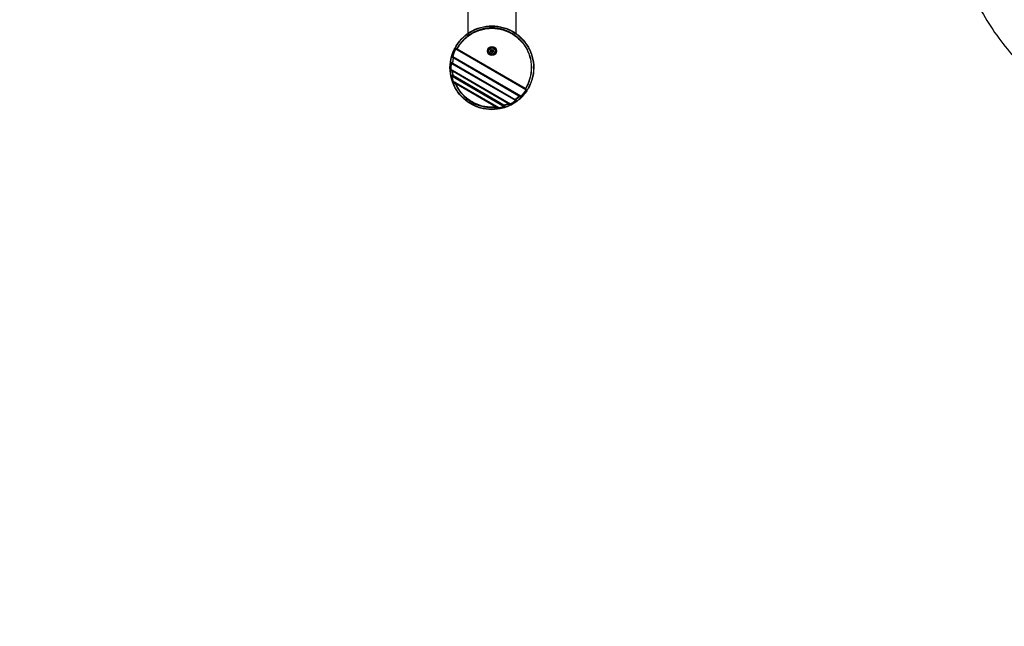
# Model space of a CAD drawing. Extents: x -159 to 483, y -148 to 237.
# Drawn here: x -49 to 54, y -58 to 5 of the extents above; entities that cross this region are included whole.
import ezdxf

# ---------------------------------------------------------------- set-up
doc = ezdxf.new("R2010")
doc.units = 0
doc.header["$LTSCALE"] = 500
doc.header["$MEASUREMENT"] = 0
doc.layers.get('Defpoints').update_dxf_attribs({"linetype": 'CONTINUOUS'})
doc.layers.add('PW_DIMS_ASTM', color=30, linetype='CONTINUOUS')
doc.layers.add('PW_STRUCTURE', color=140, linetype='CONTINUOUS')
doc.styles.add('PW-DIMS', font='arial.ttf', dxfattribs={"width": 0.8, "height": 6})
doc.dimstyles.new('PW-DETAIL', dxfattribs={"dimtxt": 8, "dimasz": 8, "dimexe": 3, "dimexo": 2, "dimgap": 1.5, "dimtad": 0, "dimtih": 1, "dimtoh": 1, "dimrnd": 1, "dimzin": 12, "dimdsep": 46, "dimlunit": 3, "dimtxsty": 'PW-DIMS', "dimcen": 0.03, "dimse1": 1, "dimse2": 1, "dimclrd": 256, "dimclre": 256, "dimclrt": 256, "dimadec": 0, "dimazin": 0, "dimtfac": 0.2, "dimtix": 1, "dimtofl": 0, "dimtmove": 0, "dimatfit": 3, "dimfxl": 1, "dimtolj": 1, "dimtzin": 0, "dimarcsym": 0})

# ---------------------------------------------------------------- blocks, each defined once
blk = doc.blocks.new('*D54')
at = {"layer": 'Defpoints', "color": 0, "transparency": 16777216}
for p in [(409.96, 204.64), (-145.24, -147.32), (134.9, -147.32)]:
    blk.add_point(p, dxfattribs=at)
at = {"layer": 'PW_DIMS_ASTM', "lineweight": -2, "transparency": 16777216}
for p, q in [((-145.24, 196.64), (-145.24, 38.57)), ((-145.24, -139.32), (-145.24, 18.75))]:
    blk.add_line(p, q, dxfattribs=at)
at = {"layer": 'PW_DIMS_ASTM', "transparency": 16777216}
for points in [[(-146.58, 196.64), (-143.91, 196.64), (-145.24, 204.64)], [(-146.58, -139.32), (-143.91, -139.32), (-145.24, -147.32)]]:
    blk.add_solid(points, dxfattribs=at)
at = {"layer": 'PW_DIMS_ASTM', "transparency": 16777216, "char_height": 6, "attachment_point": 5, "style": 'PW-DIMS'}
for s, insert in [('\\A1;29\'-4"', (-145.24, 33.22)), ('\\A1;[8.95M]', (-145.24, 23.31))]:
    blk.add_mtext(s, dxfattribs=dict(at, insert=insert))

msp = doc.modelspace()

# ---------------------------------------------------------------- linework, layer by layer
at = {"layer": 'PW_STRUCTURE'}
for points in [[(54.544, 55.564, 0.017284), (51.638, 48.841, 0.0172339), (49.199, 41.923, 0.0303203), (47.684, 35.832, 0.0302289), (46.914, 29.593, 0.0301874), (46.902, 23.302, 0.0301983), (47.647, 17.057, 0.0302593), (49.138, 10.954, 0.0560231), (51.493, 5.562, 0.0566335), (54.973, 0.857)], [(-4.1, 1.042, -0.0871152), (-4.079, 1.067, -0.1230191), (-4.045, 1.084, -0.1137702), (-4.027, 1.084, -3.7994186)], [(-3.726, 2.003, 0.0720788), (-3.732, 1.979, 0.140124), (-3.725, 1.941, 0.0788023), (-3.717, 1.93, -3.0436948)], [(-3.641, 1.951, -0.0209556), (-3.654, 1.965, -0.0408206), (-3.671, 1.989, 0.0710684), (-3.668, 1.957, 0.0822878), (-3.658, 1.93, 0.1053665), (-3.639, 1.909, 1.0152118)], [(-4.197, 0.525, 0.0772974), (-4.199, 0.499, 0.1763743), (-4.184, 0.467)], [(-4.102, 0.481, -0.0702696), (-4.143, 0.51, 0.0575384), (-4.136, 0.484, 0.0623737), (-4.122, 0.461, 0.076835), (-4.107, 0.447, -0.1173287)], [(-3.961, 1.021, 0.1180014), (-3.992, 1.028, 0.1303434), (-4.029, 1.016, 0.0695196), (-4.054, 0.998, -0.0486809), (-4.007, 1.002, -1.5972762)], [(-4.141, -0.295, 0.1648634), (-4.172, -0.302, 0.0634217), (-4.192, -0.317, 0.1007663), (-4.215, -0.351)], [(-4.112, -0.388, 0.040233), (-4.155, -0.404, -0.0837944), (-4.125, -0.375, -0.1321811), (-4.096, -0.363, -0.1427175), (-4.055, -0.369, -23.5478711)], [(-4.15, -0.817, 0.0717266), (-4.149, -0.839, 0.1357996), (-4.137, -0.861, 1.6509896)], [(-4.04, -0.858, -0.030318), (-4.061, -0.851, -0.0514835), (-4.09, -0.835, 0.0550071), (-4.076, -0.861, 0.0640773), (-4.057, -0.882), (-4.052, -0.886, 68.4565592)], [(-3.832, -1.561, 0.1547715), (-3.86, -1.572, 0.0668375), (-3.883, -1.595, 0.0857863), (-3.903, -1.63)], [(-3.775, -1.676, 0.0090589), (-3.79, -1.686, 0.0193248), (-3.812, -1.701, -0.0485881), (-3.796, -1.679, -0.0426213), (-3.779, -1.662, -0.158932), (-3.743, -1.651, -0.109358), (-3.703, -1.66, -1.7419601)], [(2.858, -2.981, -0.01777), (2.867, -2.998, -0.0348511), (2.878, -3.024, 0.056474), (2.881, -3, 0.0525674), (2.88, -2.974, 0.1046185), (2.87, -2.95, 0.092772), (2.852, -2.932, 8.5881183)], [(2.939, -2.958, -0.1082705), (2.948, -2.974, -0.1416069), (2.949, -3.019, -0.0654003), (2.939, -3.042, 0.6371052)], [(3.5, -2.192, 0.0280018), (3.525, -2.198, 0.0346843), (3.548, -2.2, -0.0445386), (3.531, -2.209, -0.0416103), (3.513, -2.215, -0.0488192), (3.495, -2.218, -0.0555595), (3.481, -2.217, -0.068992), (3.463, -2.212, 12.457797)], [(3.588, -2.24, -0.0718115), (3.569, -2.258, -0.1098094), (3.54, -2.27, -0.1093081), (3.52, -2.269, 0.0596211)], [(0.418, -4.109, -0.0090935), (0.417, -4.127, -0.019376), (0.415, -4.154, 0.0636167), (0.43, -4.117, 0.1577746), (0.431, -4.084, 0.1683691), (0.396, -4.038, -18.2947326)], [(0.546, -4.101, -0.1547905), (0.55, -4.131, -0.0666016), (0.542, -4.163, -0.0826032), (0.521, -4.198, -4.2987251)], [(1.26, -3.933, 0.0301843), (1.276, -3.948, 0.0527671), (1.304, -3.965, -0.0552713), (1.275, -3.966, -0.0817758), (1.241, -3.957, 1.1991206)], [(1.35, -4.009, -0.1018293), (1.324, -4.019, -0.1044162), (1.305, -4.019, 68.6623689)], [(1.692, -3.704, -0.1111979), (1.714, -3.728, -0.0657501), (1.72, -3.744, -0.0987423), (1.721, -3.774, -0.0727206), (1.711, -3.807, 0.0400971), (1.703, -3.763, 0.2209498)], [(1.799, -3.741, -0.1647908), (1.808, -3.772, -0.0835861), (1.803, -3.805, -0.0824279), (1.787, -3.834, -1.2008243)], [(2.453, -3.323, 0.0341829), (2.476, -3.336, 0.0398511), (2.499, -3.344, -0.0433615), (2.479, -3.349, -0.0760455), (2.445, -3.35, -0.0769814), (2.426, -3.344, 0.2003545)], [(2.538, -3.384, -0.0758385), (2.517, -3.397, -0.1681988), (2.481, -3.401, 7.9996286)]]:
    msp.add_lwpolyline(points, format="xyb", dxfattribs=at)
for points in [[(-2.5, 3.608), (-2.5, 10.793)], [(2.5, 10.784), (2.5, 3.608)], [(-4.095, 1.158), (-4.137, 1.17)], [(3.037, -2.98), (-4.095, 1.158)], [(-4.027, 1.084), (2.939, -2.958)], [(-3.828, 1.957), (-3.789, 1.937)], [(3.562, -2.328), (-3.789, 1.937)], [(3.52, -2.269), (-3.717, 1.93)], [(-3.639, 1.909), (3.463, -2.212)], [(3.478, -2.186), (-3.624, 1.935)], [(-4.231, 0.459), (-4.275, 0.464)], [(-4.231, 0.459), (2.498, -3.445)], [(2.481, -3.401), (-4.184, 0.467)], [(2.426, -3.344), (-4.107, 0.447)], [(-4.092, 0.473), (2.441, -3.318)], [(2.837, -2.958), (-3.976, 0.995)], [(-3.961, 1.021), (2.852, -2.932)], [(-4.251, -0.196), (-4.295, -0.198)], [(-4.251, -0.196), (1.939, -3.788)], [(-4.163, -0.881), (-4.206, -0.89)], [(-4.163, -0.881), (1.301, -4.051)], [(1.799, -3.741), (-4.141, -0.295)], [(1.305, -4.019), (-4.137, -0.861)], [(1.677, -3.73), (-4.07, -0.395)], [(-4.055, -0.369), (1.692, -3.704)], [(-4.052, -0.886), (1.241, -3.957)], [(1.256, -3.931), (-4.037, -0.86)], [(-4.01, -1.423), (-4.052, -1.437)], [(0.755, -4.188), (-4.01, -1.423)], [(-3.832, -1.561), (0.546, -4.101)], [(-3.718, -1.687), (0.38, -4.065)], [(0.396, -4.038), (-3.703, -1.66)], [(3.069, -3.011), (3.037, -2.98)], [(3.599, -2.352), (3.562, -2.328)], [(1.301, -4.051), (1.315, -4.093)], [(1.959, -3.827), (1.939, -3.788)], [(2.498, -3.445), (2.524, -3.481)], [(0.755, -4.188), (0.763, -4.231)]]:
    msp.add_lwpolyline(points, dxfattribs=at)
for points in [[(-2.762, 3.411, -0.0684028), (-1.74, 4.03, -0.0684009), (-0.588, 4.35, -0.068403), (0.607, 4.347, -0.068404), (1.757, 4.022, -0.0684011), (2.777, 3.399, -0.0683972), (3.591, 2.524, -0.0684023), (4.139, 1.461, -0.0684012), (4.379, 0.29, -0.0684002), (4.295, -0.902, -0.068399), (3.892, -2.027, -0.0683972), (3.201, -3.002, -0.0684011), (2.272, -3.755, -0.068404), (1.175, -4.228, -0.0689327), (-0.01, -4.388, -0.0689418), (-1.193, -4.223, -0.0683993), (-2.289, -3.745, -0.0684015), (-3.214, -2.988, -0.0683968), (-3.901, -2.01, -0.0683978), (-4.299, -0.883, -0.0684002), (-4.378, 0.309, -0.0684009), (-4.132, 1.479, -0.0684043), (-3.58, 2.539, -0.0683998)], [(-2.742, 3.385, -0.0684028), (-1.727, 3.999, -0.0684009), (-0.584, 4.317, -0.068403), (0.602, 4.314, -0.068404), (1.744, 3.992, -0.0684011), (2.756, 3.373, -0.0683972), (3.564, 2.504, -0.0684023), (4.107, 1.45, -0.0684012), (4.346, 0.288, -0.0684002), (4.263, -0.895, -0.068399), (3.863, -2.012, -0.0683972), (3.177, -2.98, -0.0684011), (2.255, -3.726, -0.068404), (1.166, -4.196, -0.0689358), (-0.009, -4.355, -0.0689449), (-1.184, -4.191, -0.0683993), (-2.271, -3.716, -0.0684015), (-3.19, -2.966, -0.0683968), (-3.872, -1.995, -0.0683978), (-4.266, -0.877, -0.0684002), (-4.345, 0.307, -0.0684009), (-4.101, 1.468, -0.0684043), (-3.553, 2.52, -0.0683998)], [(-3.671, 1.989), (-3.726, 2.003, 0.0731041), (-3.752, 2.006, 0.059654), (-3.773, 2.003, 0.0643904), (-3.793, 1.994, 0.0705448), (-3.813, 1.979, 0.0721104), (-3.828, 1.957, 0.0496938), (-4.137, 1.17, 0.0894717), (-4.141, 1.132, 0.0915801), (-4.127, 1.081, 0.0888393), (-4.1, 1.042), (-4.054, 0.998, 0.0297452), (-4.143, 0.51), (-4.197, 0.525, 0.1108496), (-4.228, 0.526, 0.1062929), (-4.245, 0.518, 0.0862052), (-4.261, 0.503, 0.0931963), (-4.271, 0.481, 0.0282905), (-4.275, 0.464, 0.0521923), (-4.295, -0.198, 0.0614046), (-4.286, -0.245, 0.050801), (-4.267, -0.286, 0.0765233), (-4.215, -0.351), (-4.155, -0.404, 0.0261505), (-4.09, -0.835), (-4.15, -0.817, 0.0736695), (-4.169, -0.814, 0.0815528), (-4.182, -0.816, 0.1474775), (-4.198, -0.826, 0.0858206), (-4.206, -0.839, 0.0503771), (-4.209, -0.851, 0.0753156), (-4.209, -0.872, 0.0106151), (-4.206, -0.89, 0.0331006), (-4.052, -1.437, 0.0506008), (-4.024, -1.495, 0.0322226), (-3.988, -1.546, 0.0452479), (-3.903, -1.63), (-3.812, -1.701, 0.0032874), (-3.565, -2.172, 0.0639184), (-2.9, -3.002, 0.0639091), (-2.048, -3.637, 0.0639061), (-1.063, -4.037, 0.0639107), (-0.009, -4.174, 0.0254195), (0.415, -4.154), (0.521, -4.198, 0.056522), (0.636, -4.229, 0.0799049), (0.763, -4.231, 0.0331112), (1.315, -4.093, 0.0490832), (1.339, -4.083, 0.053856), (1.353, -4.073, 0.0549459), (1.361, -4.064, 0.0923962), (1.367, -4.051, 0.1166868), (1.367, -4.035, 0.1457353), (1.35, -4.009), (1.304, -3.965, 0.0261431), (1.711, -3.807), (1.787, -3.834, 0.0625542), (1.847, -3.846, 0.0424906), (1.891, -3.845, 0.0920549), (1.959, -3.827, 0.0393808), (2.524, -3.481, 0.0631724), (2.542, -3.463, 0.1211797), (2.556, -3.436, 0.1014889), (2.556, -3.416, 0.1525555), (2.538, -3.384), (2.499, -3.344, 0.0297476), (2.878, -3.024), (2.939, -3.042, 0.0899615), (2.986, -3.047, 0.0779772), (3.028, -3.037, 0.1050684), (3.069, -3.011, 0.0492747), (3.599, -2.352, 0.120127), (3.613, -2.312, 0.1082504), (3.609, -2.274, 0.1132391), (3.588, -2.24), (3.548, -2.2, 0.0709073), (4.021, -1.121, 0.0709111), (4.174, 0.047, 0.0709058), (3.995, 1.212, 0.0709112), (3.497, 2.28, 0.0709034), (2.721, 3.166, 0.0709111), (1.728, 3.8, 0.0709145), (0.598, 4.132, 0.0691416), (-0.551, 4.138, 0.0673744), (-1.631, 3.843, 0.0673808), (-2.594, 3.271, 0.0673821), (-3.371, 2.463, 0.0307021)], [(-3.624, 1.935, -0.1328701), (-3.641, 1.951, -0.0676681), (-2.988, 2.852, -0.0676646), (-2.118, 3.546, -0.0676694), (-1.094, 3.983, -0.0676652), (0.009, 4.131, -0.0710587), (1.165, 3.963, -0.071058), (2.228, 3.478, -0.0710568), (3.112, 2.716, -0.0710591), (3.748, 1.736, -0.0710631), (4.084, 0.617, -0.0710598), (4.093, -0.551, -0.1068133), (3.5, -2.192, -0.1273916), (3.478, -2.186), (3.463, -2.212), (3.52, -2.269, -0.0509165), (3.549, -2.294, -0.0412999), (3.558, -2.305, -0.0540444), (3.563, -2.314), (3.564, -2.32, -0.0692114), (3.564, -2.324, -0.1201292), (3.562, -2.328, -0.0492681), (3.037, -2.98, -0.0611866), (3.031, -2.982, -0.097614), (2.999, -2.979, -0.0390576), (2.962, -2.968), (2.939, -2.958, -0.0003635), (2.852, -2.932), (2.837, -2.958, -0.1940458), (2.858, -2.981, -0.0267425), (2.453, -3.323), (2.441, -3.318), (2.426, -3.344), (2.481, -3.401, -0.0440422), (2.5, -3.416, -0.0536109), (2.508, -3.425, -0.0770511), (2.511, -3.431, -0.0754984), (2.511, -3.435, -0.1949747), (2.509, -3.44, -0.1277358), (2.504, -3.444, -0.058502), (2.498, -3.445, -0.0385745), (1.939, -3.788, -0.0482542), (1.902, -3.781, -0.0503646), (1.799, -3.741), (1.692, -3.704), (1.677, -3.73, -0.1051181), (1.697, -3.747, -0.1353553), (1.703, -3.763, -0.0317777), (1.26, -3.933), (1.256, -3.931), (1.241, -3.957), (1.284, -3.998), (1.305, -4.019, -0.058304), (1.327, -4.037, -0.1007802), (1.332, -4.045, -0.4269858), (1.329, -4.052, -0.0584677), (1.325, -4.053, -0.0571217), (1.316, -4.053, -0.0317152), (1.301, -4.051, -0.0331002), (0.755, -4.188, -0.0341472), (0.648, -4.149), (0.546, -4.101), (0.396, -4.038), (0.38, -4.065, -0.0662185), (0.405, -4.083, -0.0644183), (0.414, -4.094, -0.1723262), (0.418, -4.109, -0.0697953), (-0.729, -4.065, -0.0697883), (-1.819, -3.708, -0.070718), (-2.769, -3.064, -0.0981145), (-3.775, -1.676, -0.1745723), (-3.757, -1.672, -0.0610479), (-3.738, -1.677, -0.0439175), (-3.718, -1.687), (-3.703, -1.66), (-3.832, -1.561), (-3.924, -1.496, -0.0341384), (-4.01, -1.423, -0.0331093), (-4.163, -0.881, -0.0324348), (-4.172, -0.869, -0.0576524), (-4.176, -0.86, -0.0932999), (-4.177, -0.856, -0.2176473), (-4.175, -0.852, -0.1294884), (-4.171, -0.851, -0.0801775), (-4.163, -0.851, -0.0587347), (-4.137, -0.861, -0.0003699), (-4.052, -0.886), (-4.037, -0.86), (-4.04, -0.858, -0.0170337), (-4.112, -0.388, -0.1098338), (-4.101, -0.386, -0.0867759), (-4.085, -0.389, -0.0552665), (-4.07, -0.395), (-4.055, -0.369), (-4.141, -0.295), (-4.2, -0.25, -0.0637482), (-4.251, -0.196, -0.0385814), (-4.231, 0.459, -0.130626), (-4.233, 0.47, -0.3140396), (-4.227, 0.477, -0.0888243), (-4.219, 0.478, -0.053287), (-4.207, 0.476, -0.0434824), (-4.184, 0.467), (-4.107, 0.447), (-4.092, 0.473), (-4.102, 0.481), (-4.007, 1.002, -0.063444), (-3.999, 1.003, -0.069431), (-3.987, 1, -0.0520852), (-3.976, 0.995), (-3.961, 1.021, -0.0004031), (-4.027, 1.084, -0.0411298), (-4.066, 1.116, -0.0493143), (-4.087, 1.14, -0.0526589), (-4.093, 1.152, -0.0615862), (-4.095, 1.158, -0.049268), (-3.789, 1.937, -0.1479017), (-3.785, 1.942, -0.1128953), (-3.777, 1.945, -0.0680329), (-3.763, 1.945, -0.0516072), (-3.735, 1.938), (-3.717, 1.93, 0.0275505), (-3.665, 1.916), (-3.639, 1.909)], [(0.056, 1.863, 0.9976003), (-0.002, 1.874), (-0.006, 1.858, -0.5757969), (-0.055, 1.841), (-0.067, 1.852, 0.99756), (-0.107, 1.807), (-0.094, 1.796, -0.575816), (-0.104, 1.745), (-0.12, 1.74, 0.9978822), (-0.101, 1.683), (-0.085, 1.688, -0.5758125), (-0.046, 1.654), (-0.049, 1.638, 0.9978159), (0.01, 1.626), (0.013, 1.642, -0.5757969), (0.062, 1.659), (0.075, 1.648, 0.9976946), (0.114, 1.694), (0.102, 1.705, -0.5758652), (0.112, 1.755), (0.128, 1.761, 0.9978945), (0.108, 1.818), (0.092, 1.812, -0.5758125), (0.053, 1.846)]]:
    msp.add_lwpolyline(points, format="xyb", close=True, dxfattribs=at)
for radius in [0.48, 0.449, 0.438, 0.408, 0.325, 0.162, 0.054]:
    msp.add_circle((0.004, 1.75), radius, dxfattribs=at)

# ---------------------------------------------------------------- dimensions: what is measured, and where the dimension line sits
at = {"layer": 'PW_DIMS_ASTM'}
dim = msp.add_linear_dim(base=(-145.242, -147.325), p1=(409.961, 204.643), p2=(134.905, -147.325), angle=90, dimstyle='PW-DETAIL', override={"dimpost": '\\X'}, dxfattribs=at)
dim.commit()
dim.dimension.update_dxf_attribs({"geometry": '*D54', "text_midpoint": (-145.242, 28.659)})

doc.saveas('drawing.dxf')
